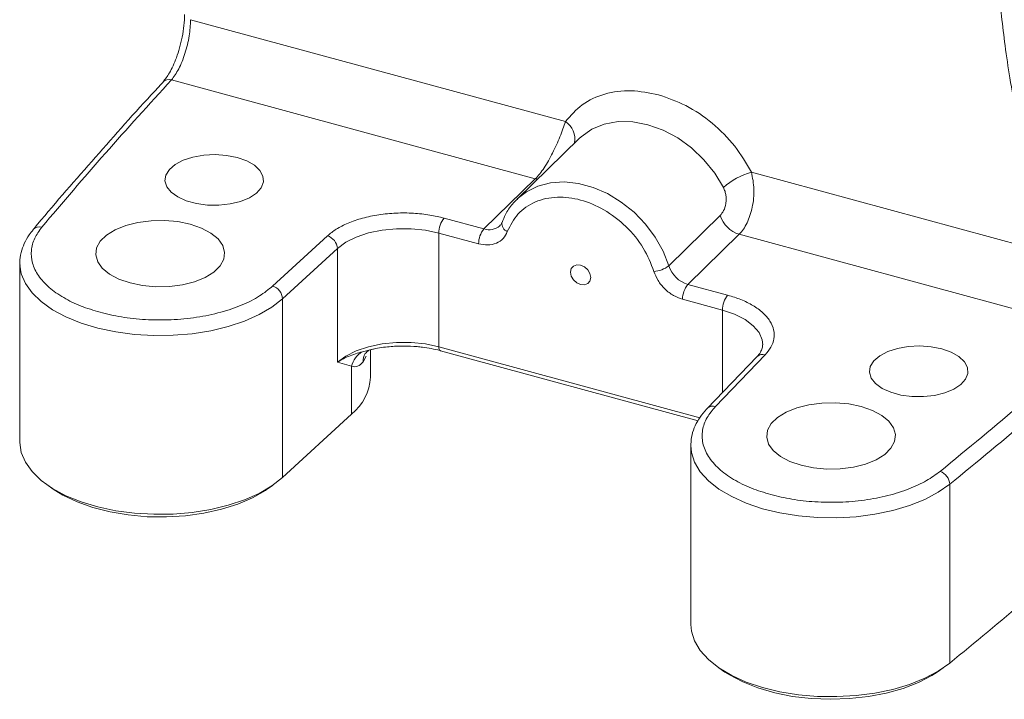
# Model space of a CAD drawing. Units: millimetres. Extents: x 0 to 420, y 0 to 297.
# Drawn here: x 62 to 105, y 186 to 216 of the extents above; entities that cross this region are included whole.
import ezdxf

# ---------------------------------------------------------------- set-up
doc = ezdxf.new("R2010")
doc.units = ezdxf.units.MM
doc.linetypes.add('SLD-Durchgehend', pattern=[0])

msp = doc.modelspace()

# ---------------------------------------------------------------- linework, layer by layer
at = {"color": 8, "linetype": 'SLD-Durchgehend', "lineweight": 0}
for p, q in [((86.21447, 211.26384), (69.74209, 215.74068)), ((84.88536, 208.74603), (68.89573, 213.09167)), ((110.85675, 204.56659), (94.38437, 209.04343)), ((82.62967, 206.5444), (84.88536, 208.74603)), ((84.97479, 208.72612), (84.88536, 208.74603)), ((80.88296, 207.01912), (82.62967, 206.5444)), ((90.75087, 204.92654), (93.00657, 207.12816)), ((73.34388, 204.03175), (75.75168, 206.2398)), ((80.64961, 206.36278), (82.39632, 205.88806)), ((80.64961, 206.36278), (80.64961, 201.36264)), ((93.84669, 206.31053), (91.591, 204.10891)), ((109.83633, 201.96489), (93.84669, 206.31053)), ((73.77983, 203.47706), (76.18763, 205.68511)), ((76.18763, 200.68497), (76.18763, 205.68511)), ((91.591, 204.10891), (93.33771, 203.63419)), ((73.77983, 195.6197), (73.77983, 203.47706)), ((91.35765, 203.45257), (93.10436, 202.97785)), ((93.10436, 199.3482), (93.10436, 202.97785)), ((77.28749, 201.14942), (77.69052, 201.25193)), ((80.64961, 201.36264), (92.11247, 198.24728)), ((77.45866, 200.95887), (77.31609, 200.70262)), ((94.98465, 201.01269), (92.80451, 198.74277)), ((76.81441, 200.509), (76.18763, 200.68497)), ((76.81441, 198.40252), (76.81441, 200.509)), ((103.09766, 195.32422), (103.09766, 187.46685))]:
    msp.add_line(p, q, dxfattribs=at)
at = {"color": 7, "linetype": 'SLD-Durchgehend', "lineweight": 15}
for p, q in [((86.80598, 210.51341), (84.08359, 207.85628)), ((62.23645, 205.03234), (62.23645, 197.17498)), ((77.64246, 200.03279), (77.64246, 201.23174)), ((77.69052, 201.25193), (77.75278, 201.26777)), ((80.71776, 201.19281), (92.03795, 198.11622)), ((94.62403, 200.93046), (92.4439, 198.66053)), ((73.77983, 195.6197), (76.81441, 198.40252)), ((91.71788, 197.07213), (91.71706, 197.02015)), ((91.71706, 197.02015), (91.71706, 189.16278)), ((63.47377, 195.2666), (63.74022, 195.08403)), ((73.06602, 195.08403), (73.33247, 195.2666)), ((92.95438, 187.2544), (93.22083, 187.07184)), ((102.54662, 187.07184), (102.81307, 187.2544))]:
    msp.add_line(p, q, dxfattribs=at)
at = {"color": 8, "linetype": 'SLD-Durchgehend', "lineweight": 0, "flags": 128}
for points in [[(93.15175, 208.3675), (92.76857, 209.00201), (92.29619, 209.58822), (91.74896, 210.10831), (91.14351, 210.54649), (90.49823, 210.88944), (89.83272, 211.12674), (89.16722, 211.25118), (88.52194, 211.25898), (87.91648, 211.1499), (87.36925, 210.92725), (86.89687, 210.59781), (86.80598, 210.51341)], [(84.09117, 207.86364), (84.49297, 208.17981), (84.99493, 208.42744), (85.5558, 208.57281), (86.15996, 208.61188), (86.79057, 208.54355), (87.43009, 208.36975), (88.06071, 208.09529), (88.66486, 207.72783), (89.22573, 207.2776), (89.7277, 206.75713), (90.15678, 206.18091), (90.50103, 205.565), (90.75087, 204.92654)], [(76.18763, 205.68511), (76.55484, 205.95671), (77.01641, 206.18697), (77.55519, 206.36734), (78.15115, 206.49111), (78.78215, 206.55369), (79.42474, 206.55274), (80.05503, 206.48831), (80.64961, 206.36278)], [(62.23813, 204.9584), (62.30072, 204.57502), (62.48101, 204.14678), (62.77403, 203.7354), (63.17419, 203.3487), (63.67389, 202.99405), (64.26361, 202.67821), (64.93212, 202.40717), (65.6667, 202.1861), (66.45337, 202.0192), (67.27715, 201.90967), (68.12237, 201.85957), (68.97293, 201.86986), (69.81264, 201.94035), (70.62552, 202.0697), (71.3961, 202.25544), (72.10971, 202.49404), (72.75276, 202.78095), (73.31303, 203.11072), (73.77983, 203.47706)], [(93.10436, 202.97785), (93.64112, 202.7959), (94.10013, 202.56428), (94.46432, 202.29161), (94.72015, 201.98801), (94.85812, 201.66477), (94.88193, 201.44583)], [(80.64961, 201.36264), (80.05503, 201.48816), (79.42474, 201.5526), (78.78215, 201.55354), (78.15115, 201.49097), (77.55519, 201.3672), (77.01641, 201.18683), (76.55484, 200.95657), (76.18763, 200.68497)], [(80.64961, 201.36264), (80.6526, 201.30982), (80.66145, 201.26486), (80.67583, 201.22949), (80.69518, 201.20508), (80.71776, 201.19281)], [(91.71706, 197.02015), (91.74367, 196.72541), (91.88087, 196.29295), (92.13234, 195.87434), (92.49328, 195.47753), (92.95683, 195.11009), (93.51415, 194.77901), (94.15466, 194.49059), (94.86614, 194.25031), (95.63507, 194.06276), (96.44679, 193.93151), (97.28587, 193.85904), (98.13633, 193.84674), (98.98198, 193.89485), (99.80672, 194.00245), (100.59486, 194.16749), (101.3314, 194.38683), (102.00231, 194.65629), (102.59482, 194.97075), (103.09766, 195.32422)]]:
    msp.add_lwpolyline(points, dxfattribs=at)
at = {"color": 7, "linetype": 'SLD-Durchgehend', "lineweight": 15, "flags": 128}
for points in [[(71.78858, 209.68489), (72.20324, 209.53819), (72.54103, 209.34618), (72.78375, 209.11924), (72.9183, 208.86958), (72.93743, 208.61066), (72.84012, 208.35646), (72.63161, 208.12066), (72.32314, 207.91599), (71.93133, 207.75347), (71.47732, 207.64187), (70.98558, 207.5872), (70.48261, 207.59242), (69.99553, 207.65723), (69.55061, 207.77816), (69.17182, 207.94866), (68.87959, 208.15956), (68.68968, 208.39949), (68.61231, 208.65551), (68.65166, 208.91382), (68.80562, 209.16048), (69.06587, 209.38222), (69.41839, 209.56706), (69.84418, 209.70506), (70.32028, 209.78875), (70.82102, 209.81365), (71.31941, 209.77839), (71.78858, 209.68489)], [(69.72542, 206.75153), (70.21752, 206.58174), (70.63033, 206.36295), (70.94579, 206.10475), (71.15012, 205.8184), (71.2344, 205.51644), (71.19494, 205.21204), (71.03346, 204.91853), (70.75703, 204.64871), (70.37771, 204.4144), (69.9121, 204.22583), (69.38054, 204.09123), (68.80626, 204.0165), (68.21436, 204.00489), (67.63071, 204.05692), (67.08082, 204.17032), (66.58872, 204.34012), (66.17591, 204.5589), (65.86045, 204.8171), (65.65612, 205.10345), (65.57184, 205.40542), (65.6113, 205.70981), (65.77278, 206.00333), (66.04921, 206.27314), (66.42853, 206.50745), (66.89414, 206.69603), (67.4257, 206.83062), (67.99998, 206.90535), (68.59188, 206.91696), (69.17553, 206.86493), (69.72542, 206.75153)], [(62.23645, 205.03234), (62.23658, 205.01196), (62.23813, 204.9584)], [(86.43478, 204.64764), (86.46844, 204.8025), (86.5643, 204.91549), (86.70776, 204.96941), (86.87699, 204.95604), (87.04621, 204.87742), (87.18967, 204.74553), (87.28553, 204.58043), (87.31919, 204.40727), (87.28553, 204.25241), (87.18967, 204.13942), (87.04621, 204.0855), (86.87699, 204.09887), (86.70776, 204.17749), (86.5643, 204.30938), (86.46844, 204.47448), (86.43478, 204.64764)], [(102.74322, 201.27209), (103.15787, 201.12538), (103.49567, 200.93338), (103.73838, 200.70643), (103.87293, 200.45677), (103.89207, 200.19786), (103.79476, 199.94365), (103.58624, 199.70785), (103.27777, 199.50318), (102.88597, 199.34066), (102.43195, 199.22906), (101.94021, 199.1744), (101.43724, 199.17961), (100.95017, 199.24443), (100.50524, 199.36535), (100.12646, 199.53586), (99.83423, 199.74676), (99.64431, 199.98669), (99.56694, 200.2427), (99.6063, 200.50101), (99.76025, 200.74768), (100.0205, 200.96941), (100.37303, 201.15426), (100.79881, 201.29225), (101.27491, 201.37595), (101.77565, 201.40084), (102.27404, 201.36559), (102.74322, 201.27209)], [(99.20603, 198.73934), (99.69813, 198.56954), (100.11093, 198.35076), (100.42639, 198.09255), (100.63073, 197.80621), (100.71501, 197.50424), (100.67554, 197.19985), (100.51407, 196.90633), (100.23763, 196.63652), (99.85832, 196.40221), (99.3927, 196.21363), (98.86114, 196.07903), (98.28686, 196.0043), (97.69496, 195.9927), (97.11131, 196.04473), (96.56142, 196.15812), (96.06932, 196.32792), (95.65652, 196.5467), (95.34106, 196.80491), (95.13672, 197.09125), (95.05244, 197.39322), (95.0919, 197.69761), (95.25338, 197.99113), (95.52982, 198.26094), (95.90913, 198.49525), (96.37475, 198.68383), (96.90631, 198.81842), (97.48059, 198.89316), (98.07249, 198.90476), (98.65614, 198.85273), (99.20603, 198.73934)], [(62.23645, 197.17498), (62.23658, 197.1546), (62.30072, 196.71765), (62.48101, 196.28941), (62.77403, 195.87803), (63.17419, 195.49134), (63.67389, 195.13669), (64.26361, 194.82084), (64.93212, 194.5498), (65.6667, 194.32873), (66.45337, 194.16184), (67.27715, 194.0523), (68.12237, 194.0022), (68.97293, 194.0125), (69.81264, 194.08299), (70.62552, 194.21233), (71.3961, 194.39807), (72.10971, 194.63667), (72.75276, 194.92358), (73.31303, 195.25335), (73.77983, 195.6197)], [(63.74022, 195.08403), (64.13254, 194.84267), (64.74993, 194.54699), (65.44363, 194.30024), (66.19914, 194.10756), (67.00069, 193.97298), (67.83154, 193.89932), (68.67432, 193.88811), (69.51143, 193.93959), (70.3254, 194.05268), (71.09922, 194.22502), (71.81672, 194.453), (72.46292, 194.73188), (73.02432, 195.05581), (73.06602, 195.08403)], [(91.71706, 189.16278), (91.74367, 188.86804), (91.88087, 188.43558), (92.13234, 188.01697), (92.49328, 187.62017), (92.95683, 187.25273), (93.51415, 186.92164), (94.15466, 186.63322), (94.86614, 186.39295), (95.63507, 186.2054), (96.44679, 186.07414), (97.28587, 186.00167), (98.13633, 185.98938), (98.98198, 186.03749), (99.80672, 186.14508), (100.59486, 186.31012), (101.3314, 186.52946), (102.00231, 186.79893), (102.59482, 187.11339), (103.09766, 187.46685)], [(93.22083, 187.07184), (93.41403, 186.94655), (94.00102, 186.63487), (94.6691, 186.37003), (95.40433, 186.15756), (96.19135, 186.00189), (97.01372, 185.90627), (97.85426, 185.87271), (98.69542, 185.9019), (99.51962, 185.99323), (100.30965, 186.1448), (101.04901, 186.35344), (101.72226, 186.61479), (102.31532, 186.92339), (102.54662, 187.07184)]]:
    msp.add_lwpolyline(points, dxfattribs=at)
at = {"color": 8, "linetype": 'SLD-Durchgehend', "lineweight": 0}
for centre, radius, start, end in [((68.78798, 212.73429), 0.37327, 73.22212, 133.647366), ((85.69125, 210.48656), 0.93697, 350.161663, 56.054028), ((95.34087, 205.83729), 3.34578, 106.611627, 130.86615), ((81.67209, 206.36891), 1.0225, 140.512944, 180.343437), ((83.80362, 206.78549), 0.38516, 173.121974, 247.545306), ((94.2021, 207.51615), 1.25691, 197.979878, 253.574923), ((63.09833, 206.24745), 0.38496, 74.505811, 136.33756), ((83.4188, 205.89419), 1.0225, 140.512944, 180.343437), ((82.85611, 207.22228), 0.7147, 251.528716, 311.013476), ((75.57277, 205.65053), 0.61583, 3.219167, 73.111051), ((90.04467, 205.80456), 1.12679, 272.685251, 308.809856), ((91.9464, 205.31452), 1.25691, 197.979878, 253.574923), ((73.16497, 203.44248), 0.61583, 3.219167, 73.111051), ((92.38013, 203.4587), 1.0225, 140.512944, 180.343437), ((94.12684, 202.98398), 1.0225, 140.512944, 180.343437), ((-48.66643, 381.50912), 240.20232, 309.1843599, 311.4273516), ((77.78669, 200.28571), 0.99759, 120.026307, 167.06566), ((78.00954, 200.70971), 0.69349, 148.987438, 180.585765), ((94.87355, 200.66806), 0.36209, 72.133003, 133.559148), ((92.69466, 198.39239), 0.36719, 72.592945, 132.894169), ((102.46485, 195.29254), 0.6336, 2.865778, 70.638301)]:
    msp.add_arc(centre, radius, start, end, dxfattribs=at)
at = {"color": 7, "linetype": 'SLD-Durchgehend', "lineweight": 15}
for centre, radius, start, end in [((75.40666, 200.14298), 2.23852, 308.967295, 357.178693), ((-51.79835, 377.4199), 245.10189, 309.1953062, 310.2041006)]:
    msp.add_arc(centre, radius, start, end, dxfattribs=at)
for points, knots in [([(107.46434, 241.77336), (107.23176, 240.71319), (106.78462, 238.67494), (106.26076, 235.75247), (105.85551, 233.08742), (105.55723, 230.67551), (105.33211, 228.37114), (105.18062, 226.22489), (105.09496, 224.24853), (105.0623, 222.50422), (105.07007, 220.98196), (105.10823, 219.59669), (105.16928, 218.33792), (105.25639, 217.10086), (105.37316, 215.85199), (105.5296, 214.53732), (105.74257, 213.11141), (106.02938, 211.56946), (106.40852, 209.93802), (106.89253, 208.23232), (107.29805, 207.15387), (107.51045, 206.589)], [0, 0, 0, 0, 0.0773794, 0.14876723, 0.21453959, 0.27492518, 0.32985812, 0.39017932, 0.44148757, 0.4864667, 0.5312427, 0.5671687, 0.60323583, 0.6394948, 0.67588039, 0.71558585, 0.76089098, 0.81183236, 0.8685137, 0.9311301, 1, 1, 1, 1]), ([(69.47552, 215.9731), (69.47005, 215.81116), (69.45936, 215.49502), (69.37784, 214.98625), (69.26225, 214.5058), (69.08175, 213.95085), (68.82613, 213.38274), (68.62187, 213.12187), (68.52738, 213.00119)], [0, 0, 0, 0, 0.153391047, 0.299437397, 0.437058051, 0.566524388, 0.79948359, 1, 1, 1, 1]), ([(68.53501, 213.00014), (68.35917, 212.81224), (67.27908, 211.65807), (65.38991, 209.51383), (63.66205, 207.53796), (62.83472, 206.53017), (62.81895, 206.51096)], [0, 0, 0, 0, 0.08781841, 0.53943516, 0.99121673, 1, 1, 1, 1]), ([(84.09965, 207.85472), (84.02535, 207.78437), (83.81787, 207.58791), (83.58929, 207.23928), (83.47538, 206.94629), (83.42946, 206.82819)], [0, 0, 0, 0, 0.24981285, 0.69761179, 1, 1, 1, 1]), ([(83.42029, 206.83348), (83.41936, 206.82958), (83.40541, 206.77138), (83.37569, 206.72395), (83.3302, 206.69375), (83.32136, 206.68788)], [0, 0, 0, 0, 0.054672757, 0.816303244, 1, 1, 1, 1]), ([(62.82574, 206.50816), (62.76405, 206.43536), (62.60388, 206.24635), (62.41905, 205.90965), (62.28039, 205.5018), (62.22205, 205.17245), (62.24402, 204.98542), (62.24908, 204.94236)], [0, 0, 0, 0, 0.15701379, 0.40765681, 0.66135082, 0.92204122, 1, 1, 1, 1]), ([(77.41504, 201.06678), (77.46362, 201.11792), (77.55009, 201.20894), (77.63459, 201.23286), (77.67162, 201.24334)], [0, 0, 0, 0, 0.56184575, 1, 1, 1, 1]), ([(77.7546, 201.2608), (77.76195, 201.2627), (77.88305, 201.29407), (78.12465, 201.33002), (78.56112, 201.38648), (78.88435, 201.39433), (79.09396, 201.39942)], [0, 0, 0, 0, 0.01809396, 0.29809348, 0.54481577, 1, 1, 1, 1]), ([(79.09396, 201.39942), (79.29601, 201.39443), (79.57947, 201.38743), (79.98694, 201.34231), (80.31956, 201.28757), (80.5815, 201.2338), (80.70652, 201.19509), (80.71659, 201.19197)], [0, 0, 0, 0, 0.35747087, 0.50150778, 0.73796996, 0.978902, 1, 1, 1, 1]), ([(94.87358, 201.45092), (94.87443, 201.41504), (94.87652, 201.32685), (94.80982, 201.17426), (94.72428, 201.03046), (94.63658, 200.94852), (94.61722, 200.93044)], [0, 0, 0, 0, 0.2382616, 0.58564357, 0.90852266, 1, 1, 1, 1]), ([(92.44695, 198.65949), (92.43479, 198.6482), (92.30683, 198.52946), (92.11967, 198.2766), (91.89929, 197.89867), (91.75544, 197.49714), (91.73208, 197.22025), (91.72059, 197.08399)], [0, 0, 0, 0, 0.02550844, 0.26835298, 0.5128113, 0.76024533, 1, 1, 1, 1])]:
    msp.add_open_spline(points, degree=3, knots=knots, dxfattribs=at)
at = {"color": 8, "linetype": 'SLD-Durchgehend', "lineweight": 0}
for points, knots in [([(68.89573, 213.09167), (69.0061, 213.24037), (69.22645, 213.53724), (69.50798, 214.24574), (69.70436, 215.02874), (69.72963, 215.50565), (69.74209, 215.74068)], [0, 0, 0, 0, 0.25056339, 0.50023367, 0.75370638, 1, 1, 1, 1]), ([(90.29942, 212.43941), (89.89472, 212.52022), (89.07106, 212.68468), (87.91632, 212.51599), (86.90779, 212.06213), (86.44289, 211.52684), (86.21447, 211.26384)], [0, 0, 0, 0, 0.245666905, 0.5, 0.754333095, 1, 1, 1, 1]), ([(94.38437, 209.04343), (94.15595, 209.4306), (93.69104, 210.21859), (92.68251, 211.22064), (91.52778, 212.017), (90.70411, 212.30024), (90.29942, 212.43941)], [0, 0, 0, 0, 0.2456669, 0.5, 0.7543331, 1, 1, 1, 1]), ([(86.21447, 211.26384), (86.13943, 211.04784), (85.98952, 210.61631), (85.65584, 209.87205), (85.33875, 209.31524), (85.07778, 208.95018), (84.94984, 208.81444), (84.88536, 208.74603)], [0, 0, 0, 0, 0.25005649, 0.49957143, 0.7454473, 0.87171264, 1, 1, 1, 1]), ([(93.84669, 206.31053), (93.90897, 206.37967), (94.03255, 206.51684), (94.24523, 206.89576), (94.4421, 207.48566), (94.52933, 208.2964), (94.43272, 208.79425), (94.38437, 209.04343)], [0, 0, 0, 0, 0.12846105, 0.25489555, 0.50109405, 0.75028168, 1, 1, 1, 1]), ([(93.00657, 207.12816), (93.06163, 207.19497), (93.17152, 207.32827), (93.25566, 207.59564), (93.27832, 207.83221), (93.26647, 208.01736), (93.22721, 208.20091), (93.177, 208.31176), (93.15175, 208.3675)], [0, 0, 0, 0, 0.25021359, 0.4992977, 0.62601124, 0.75011138, 0.874345, 1, 1, 1, 1]), ([(83.65651, 206.42953), (83.79354, 206.70064), (84.07462, 207.25673), (84.85868, 207.78272), (85.82328, 207.99449), (86.87699, 207.86453), (87.93069, 207.42174), (88.89529, 206.68565), (89.67935, 205.73348), (89.96043, 205.02461), (90.09746, 204.67901)], [0, 0, 0, 0, 0.121882859, 0.25, 0.378117141, 0.5, 0.621882859, 0.75, 0.878117141, 1, 1, 1, 1]), ([(75.75168, 206.2398), (75.87507, 206.34024), (76.12899, 206.54695), (76.65384, 206.81079), (77.28417, 207.02872), (78.00234, 207.1796), (78.76455, 207.25356), (79.52361, 207.24665), (80.24244, 207.17169), (80.67349, 207.06901), (80.88296, 207.01912)], [0, 0, 0, 0, 0.11679797, 0.24035301, 0.36886231, 0.5, 0.63113769, 0.75964699, 0.88320203, 1, 1, 1, 1]), ([(63.20117, 206.61843), (63.08541, 206.45856), (62.84765, 206.13021), (62.71106, 205.59468), (62.76002, 205.03748), (63.02462, 204.48503), (63.49078, 203.96915), (64.13073, 203.51918), (64.88889, 203.14599), (65.47376, 202.9669), (65.75851, 202.87971)], [0, 0, 0, 0, 0.11733909, 0.24100687, 0.36928538, 0.5, 0.63071462, 0.75899313, 0.88266091, 1, 1, 1, 1]), ([(82.39632, 205.88806), (82.53146, 205.86296), (82.80864, 205.81147), (83.18609, 205.90157), (83.4929, 206.10547), (83.60289, 206.32332), (83.65651, 206.42953)], [0, 0, 0, 0, 0.24376572, 0.5, 0.75623428, 1, 1, 1, 1]), ([(91.35765, 203.45257), (91.22251, 203.50092), (90.94533, 203.60009), (90.56788, 203.89536), (90.26107, 204.26603), (90.15108, 204.54366), (90.09746, 204.67901)], [0, 0, 0, 0, 0.24376572, 0.5, 0.75623428, 1, 1, 1, 1]), ([(65.75851, 202.87971), (66.06816, 202.80595), (66.70536, 202.65418), (67.76799, 202.54337), (68.89007, 202.53315), (70.01683, 202.64247), (71.07847, 202.86552), (72.01025, 203.18767), (72.78612, 203.5777), (73.16148, 203.88327), (73.34388, 204.03175)], [0, 0, 0, 0, 0.11679797, 0.24035301, 0.36886231, 0.5, 0.63113769, 0.75964699, 0.88320203, 1, 1, 1, 1]), ([(93.33771, 203.63419), (93.5359, 203.57329), (93.94374, 203.44797), (94.46959, 203.18465), (94.90907, 202.86582), (95.22073, 202.50001), (95.38422, 202.10951), (95.39067, 201.71853), (95.264, 201.34646), (95.076, 201.12184), (94.98465, 201.01269)], [0, 0, 0, 0, 0.11679797, 0.24035301, 0.36886231, 0.5, 0.63113769, 0.75964699, 0.88320203, 1, 1, 1, 1]), ([(76.18763, 200.68497), (76.27309, 200.7387), (76.41902, 200.83045), (76.69206, 200.95494), (76.96836, 201.05851), (77.18655, 201.12066), (77.28749, 201.14942)], [0, 0, 0, 0, 0.29226438, 0.49910405, 0.76824825, 1, 1, 1, 1]), ([(77.31609, 200.70262), (77.23977, 200.62181), (77.08676, 200.45979), (76.90534, 200.49257), (76.81441, 200.509)], [0, 0, 0, 0, 0.49874374, 1, 1, 1, 1]), ([(92.80451, 198.74277), (92.66946, 198.58141), (92.39155, 198.24937), (92.2043, 197.69936), (92.21384, 197.12138), (92.45552, 196.54412), (92.91623, 196.00336), (93.5659, 195.53205), (94.34324, 195.14279), (94.94614, 194.95754), (95.23912, 194.86751)], [0, 0, 0, 0, 0.11679797, 0.24035301, 0.36886231, 0.5, 0.63113769, 0.75964699, 0.88320203, 1, 1, 1, 1]), ([(95.23912, 194.86751), (95.53959, 194.79566), (96.15673, 194.64807), (97.18277, 194.53634), (98.26517, 194.51821), (99.35512, 194.61117), (100.38993, 194.81048), (101.31065, 195.10413), (102.09191, 195.46446), (102.48401, 195.75087), (102.67491, 195.89031)], [0, 0, 0, 0, 0.11733909, 0.24100687, 0.36928538, 0.5, 0.63071462, 0.75899313, 0.88266091, 1, 1, 1, 1])]:
    msp.add_open_spline(points, degree=3, knots=knots, dxfattribs=at)
for points in [[(68.89573, 213.09167), (67.91898, 212.01925), (65.96548, 209.87441), (64.12261, 207.70376), (63.20117, 206.61843)], [(102.67491, 195.89031), (103.89443, 196.89463), (106.33348, 198.90325), (108.66871, 200.94435), (109.83633, 201.96489)]]:
    msp.add_open_spline(points, degree=3, dxfattribs=at)

doc.saveas('drawing.dxf')
